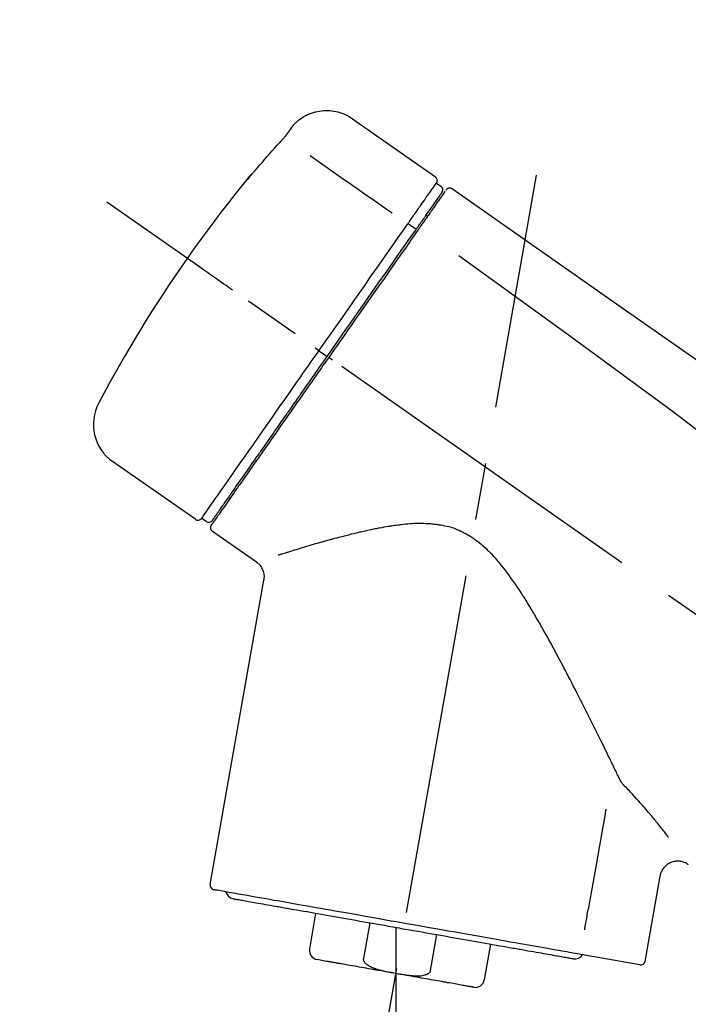
# Model space of a CAD drawing. Extents: x 163 to 26285, y -10810 to -2410.
# Drawn here: x 8446 to 8519, y -7841 to -7733 of the extents above; entities that cross this region are included whole.
import ezdxf

# ---------------------------------------------------------------- set-up
doc = ezdxf.new("R2010")
doc.units = 0
doc.header["$LTSCALE"] = 50
doc.header["$MEASUREMENT"] = 0
doc.linetypes.add('CENTER2', pattern=[1.125, 0.75, -0.125, 0.125, -0.125])
doc.layers.get('0').update_dxf_attribs({"linetype": 'CONTINUOUS'})
doc.layers.add('150-機器', color=8, linetype='CONTINUOUS')
doc.layers.add('166-寸法B', color=11, linetype='CONTINUOUS')
doc.styles.add('KH001', font='txt')
doc.dimstyles.new('KH1xx030', dxfattribs={"dimscale": 30, "dimtxt": 2, "dimasz": 0.6, "dimexe": 0.3, "dimexo": 1.2, "dimgap": 0.5, "dimtad": 3, "dimdec": 1, "dimdsep": 46, "dimlunit": 6, "dimtxsty": 'KH001', "dimblk": 'DOT', "dimcen": 1, "dimdle": 1, "dimclrd": 256, "dimclre": 256, "dimclrt": 256, "dimadec": 0, "dimazin": 0, "dimtfac": 1, "dimtdec": 1, "dimtix": 1, "dimtmove": 2, "dimatfit": 3, "dimldrblk": 'CLOSEDBLANK', "dimfxl": 1, "dimtolj": 1, "dimtzin": 0, "dimlwd": -1, "dimlwe": -1, "dimarcsym": 0})

# ---------------------------------------------------------------- blocks, each defined once
blk = doc.blocks.new('_Dot')
at = {"color": 0, "linetype": 'ByBlock', "lineweight": -2}
blk.add_line((-0.5, 0), (-1, 0), dxfattribs=at)
at = {"color": 0, "linetype": 'ByBlock', "const_width": 0.5}
blk.add_lwpolyline([(-0.25, 0, 1), (0.25, 0, 1)], format="xyb", close=True, dxfattribs=at)
blk = doc.blocks.new('*D219')
at = {"layer": '166-寸法B', "transparency": 16777216}
for p, q in [((8162.04, -7956.51), (8162.04, -7668.05)), ((8962.04, -7734.49), (8962.04, -7668.05)), ((8180.04, -7677.05), (8944.04, -7677.05))]:
    blk.add_line(p, q, dxfattribs=at)
at = {"layer": '166-寸法B', "transparency": 16777216, "xscale": 18, "yscale": 18, "zscale": 18, "rotation": 180}
blk.add_blockref('_Dot', (8162.04, -7677.05), dxfattribs=at)
at = {"layer": '166-寸法B', "transparency": 16777216, "xscale": 18, "yscale": 18, "zscale": 18}
blk.add_blockref('_Dot', (8962.04, -7677.05), dxfattribs=at)
at = {"layer": '166-寸法B', "transparency": 16777216, "insert": (8562.04, -7632.05), "char_height": 60, "attachment_point": 5, "style": 'KH001'}
blk.add_mtext('\\A1;800', dxfattribs=at)
blk = doc.blocks.new('_ClosedBlank')
at = {"color": 0, "linetype": 'ByBlock', "lineweight": -2}
for p, q in [((-1, 0.1667), (0, 0)), ((-1, 0.1667), (-1, -0.1667)), ((0, 0), (-1, -0.1667))]:
    blk.add_line(p, q, dxfattribs=at)

msp = doc.modelspace()

# ---------------------------------------------------------------- linework, layer by layer
at = {"layer": '150-機器', "color": 13, "linetype": 'Continuous'}
for p, q in [((8482.43, -7743.63), (8491.56, -7750.02)), ((8491.65, -7750.69), (8492.14, -7751.03)), ((8490.51, -7754.22), (8490.68, -7754.33)), ((8488.55, -7755.11), (8489.43, -7755.76)), ((8478.77, -7769.07), (8479.26, -7769.41)), ((8479.26, -7769.41), (8479.67, -7769.7)), ((8465.25, -7787.6), (8456.12, -7781.21)), ((8469, -7785.3), (8468.83, -7785.18)), ((8466.39, -7787.8), (8465.9, -7787.45)), ((8471.91, -7792.27), (8467.09, -7788.89)), ((8466.85, -7827.61), (8472.73, -7794.23)), ((8516.17, -7826.7), (8514.52, -7836.07)), ((8477.75, -7834.7), (8478.44, -7830.77)), ((8484.34, -7831.81), (8483.64, -7835.74)), ((8487.21, -7832.31), (8487.21, -7837.35)), ((8491.01, -7837.04), (8491.7, -7833.11)), ((8497.6, -7834.15), (8496.9, -7838.07)), ((8479.61, -7836.04), (8478.56, -7835.85)), ((8513.95, -7836.42), (8506.25, -7835.06))]:
    msp.add_line(p, q, dxfattribs=at)
at = {"layer": '150-機器', "color": 13, "linetype": 'CENTER2'}
for p, q in [((8478.62, -7886.07), (8502.64, -7749.83)), ((8742.38, -7953.65), (8455.51, -7752.78)), ((8487.21, -7837.35), (8487.21, -7897.55))]:
    msp.add_line(p, q, dxfattribs=at)
at = {"layer": '150-機器', "color": 13, "linetype": 'Continuous'}
for points in [[(8475.91, -7744.4), (8475.96, -7744.34), (8476.01, -7744.28), (8476.07, -7744.23), (8476.12, -7744.17), (8476.22, -7744.06), (8476.33, -7743.96), (8476.44, -7743.86), (8476.56, -7743.77), (8476.74, -7743.63), (8476.93, -7743.5), (8477.12, -7743.39), (8477.32, -7743.28), (8477.53, -7743.18), (8477.74, -7743.09), (8477.95, -7743.01), (8478.16, -7742.94), (8478.38, -7742.88), (8478.6, -7742.83), (8478.82, -7742.79), (8479.05, -7742.76), (8479.28, -7742.74), (8479.5, -7742.73), (8479.73, -7742.73), (8479.95, -7742.74), (8480.18, -7742.76), (8480.4, -7742.79), (8480.63, -7742.83), (8480.85, -7742.88), (8481.07, -7742.94), (8481.28, -7743.01), (8481.5, -7743.09), (8481.7, -7743.19), (8481.84, -7743.25), (8481.97, -7743.33), (8482.1, -7743.4), (8482.22, -7743.48), (8482.29, -7743.53), (8482.35, -7743.57), (8482.41, -7743.61), (8482.47, -7743.66)], [(8474.48, -7746.23), (8474.49, -7746.23), (8474.49, -7746.22), (8474.5, -7746.22), (8474.5, -7746.21), (8474.51, -7746.2), (8474.52, -7746.19), (8474.53, -7746.18), (8474.54, -7746.16), (8474.56, -7746.15), (8474.58, -7746.13), (8474.59, -7746.11), (8474.61, -7746.09), (8474.63, -7746.07), (8474.64, -7746.05), (8474.66, -7746.03), (8474.68, -7746.02), (8474.7, -7745.99), (8474.72, -7745.96), (8474.74, -7745.94), (8474.77, -7745.91), (8474.8, -7745.88), (8474.82, -7745.85), (8474.85, -7745.82), (8474.88, -7745.78), (8474.91, -7745.75), (8474.94, -7745.71), (8474.98, -7745.67), (8475.01, -7745.63), (8475.04, -7745.6), (8475.07, -7745.57), (8475.09, -7745.53), (8475.12, -7745.5), (8475.14, -7745.47), (8475.16, -7745.45), (8475.18, -7745.42), (8475.2, -7745.4), (8475.22, -7745.38), (8475.23, -7745.36), (8475.25, -7745.35), (8475.26, -7745.33), (8475.27, -7745.32), (8475.28, -7745.31), (8475.29, -7745.3), (8475.29, -7745.29), (8475.3, -7745.28), (8475.31, -7745.27), (8475.32, -7745.26), (8475.32, -7745.25), (8475.33, -7745.24), (8475.33, -7745.24), (8475.33, -7745.23), (8475.34, -7745.23), (8475.34, -7745.22), (8475.34, -7745.22), (8475.34, -7745.22), (8475.34, -7745.22)], [(8475.34, -7745.22), (8475.35, -7745.21), (8475.35, -7745.21), (8475.35, -7745.21), (8475.36, -7745.2), (8475.36, -7745.19), (8475.37, -7745.18), (8475.38, -7745.17), (8475.38, -7745.16), (8475.39, -7745.15), (8475.41, -7745.13), (8475.42, -7745.11), (8475.43, -7745.1), (8475.44, -7745.08), (8475.46, -7745.06), (8475.47, -7745.04), (8475.48, -7745.02), (8475.5, -7744.99), (8475.52, -7744.97), (8475.54, -7744.94), (8475.56, -7744.91), (8475.58, -7744.89), (8475.6, -7744.86), (8475.61, -7744.83), (8475.63, -7744.81), (8475.65, -7744.78), (8475.67, -7744.76), (8475.68, -7744.73), (8475.7, -7744.71), (8475.71, -7744.69), (8475.72, -7744.68), (8475.74, -7744.66), (8475.75, -7744.64), (8475.76, -7744.63), (8475.77, -7744.61), (8475.78, -7744.6), (8475.79, -7744.58), (8475.8, -7744.57), (8475.81, -7744.56), (8475.82, -7744.55), (8475.82, -7744.53), (8475.83, -7744.52), (8475.84, -7744.51), (8475.85, -7744.5), (8475.85, -7744.49), (8475.86, -7744.48), (8475.87, -7744.47), (8475.87, -7744.46), (8475.88, -7744.45), (8475.88, -7744.45), (8475.89, -7744.44), (8475.89, -7744.44), (8475.89, -7744.43), (8475.9, -7744.43), (8475.9, -7744.43), (8475.9, -7744.42), (8475.9, -7744.42)], [(8475.9, -7744.42), (8475.9, -7744.42), (8475.9, -7744.42), (8475.9, -7744.42), (8475.9, -7744.42), (8475.91, -7744.42), (8475.91, -7744.41), (8475.91, -7744.41), (8475.91, -7744.41), (8475.91, -7744.4), (8475.92, -7744.4), (8475.92, -7744.4), (8475.92, -7744.4), (8475.92, -7744.39), (8475.92, -7744.39), (8475.93, -7744.39), (8475.93, -7744.39), (8475.93, -7744.38), (8475.93, -7744.38), (8475.93, -7744.38), (8475.93, -7744.38), (8475.93, -7744.38), (8475.94, -7744.37), (8475.94, -7744.37), (8475.94, -7744.37), (8475.94, -7744.37), (8475.94, -7744.37), (8475.94, -7744.37), (8475.94, -7744.37), (8475.94, -7744.37), (8475.94, -7744.36), (8475.94, -7744.36), (8475.94, -7744.36)], [(8471.23, -7749.95), (8471.49, -7749.63), (8471.76, -7749.32), (8472.02, -7749), (8472.29, -7748.69), (8472.56, -7748.38), (8472.83, -7748.07), (8473.1, -7747.76), (8473.37, -7747.45), (8473.65, -7747.15), (8473.92, -7746.84), (8474.2, -7746.54), (8474.48, -7746.23)], [(8477.81, -7747.68), (8478.94, -7748.47), (8480.07, -7749.26), (8481.21, -7750.06), (8482.34, -7750.85), (8483.06, -7751.36), (8483.78, -7751.86), (8484.5, -7752.36), (8485.22, -7752.87), (8485.61, -7753.14), (8486, -7753.42), (8486.39, -7753.69), (8486.79, -7753.96)], [(8470.84, -7750.37), (8470.84, -7750.38), (8470.84, -7750.38), (8470.83, -7750.38), (8470.83, -7750.38), (8470.83, -7750.38), (8470.83, -7750.39), (8470.83, -7750.39), (8470.82, -7750.39), (8470.82, -7750.4), (8470.82, -7750.4), (8470.81, -7750.41), (8470.81, -7750.41), (8470.81, -7750.41), (8470.81, -7750.42), (8470.81, -7750.42), (8470.81, -7750.42), (8470.82, -7750.42), (8470.82, -7750.42), (8470.83, -7750.41), (8470.83, -7750.4), (8470.85, -7750.38), (8470.86, -7750.37), (8470.87, -7750.36), (8470.88, -7750.35), (8470.89, -7750.34), (8470.91, -7750.32), (8470.93, -7750.3), (8470.94, -7750.28), (8470.96, -7750.26), (8470.98, -7750.24), (8471, -7750.21), (8471.02, -7750.19), (8471.04, -7750.17), (8471.06, -7750.14), (8471.08, -7750.12), (8471.1, -7750.1), (8471.12, -7750.08), (8471.14, -7750.06), (8471.16, -7750.04), (8471.17, -7750.01), (8471.18, -7750), (8471.19, -7749.99), (8471.2, -7749.98), (8471.21, -7749.97), (8471.21, -7749.97), (8471.22, -7749.96), (8471.22, -7749.96), (8471.23, -7749.95)], [(8471.15, -7749.93), (8471.15, -7749.93), (8471.15, -7749.93), (8471.15, -7749.93), (8471.15, -7749.93), (8471.15, -7749.93), (8471.14, -7749.94), (8471.14, -7749.94), (8471.14, -7749.95), (8471.12, -7749.96), (8471.11, -7749.98), (8471.1, -7750), (8471.09, -7750.01), (8471.08, -7750.03), (8471.06, -7750.05), (8471.05, -7750.07), (8471.03, -7750.09), (8471.02, -7750.11), (8471.01, -7750.13), (8471, -7750.15), (8470.98, -7750.17), (8470.97, -7750.19), (8470.95, -7750.21), (8470.94, -7750.23), (8470.92, -7750.25), (8470.91, -7750.27), (8470.9, -7750.29), (8470.89, -7750.3), (8470.88, -7750.32), (8470.87, -7750.33), (8470.86, -7750.34), (8470.86, -7750.35), (8470.85, -7750.36), (8470.85, -7750.36), (8470.84, -7750.37), (8470.84, -7750.37), (8470.84, -7750.37)], [(8470.92, -7750.3), (8470.91, -7750.3), (8470.9, -7750.31), (8470.9, -7750.31), (8470.89, -7750.32), (8470.88, -7750.33), (8470.87, -7750.33), (8470.87, -7750.34), (8470.86, -7750.35), (8470.86, -7750.35), (8470.85, -7750.36), (8470.84, -7750.37), (8470.84, -7750.37)], [(8470.92, -7750.31), (8470.92, -7750.31), (8470.92, -7750.31), (8470.92, -7750.3), (8470.92, -7750.3), (8470.93, -7750.29), (8470.94, -7750.29), (8470.94, -7750.28), (8470.95, -7750.27), (8470.96, -7750.26), (8470.98, -7750.24), (8470.99, -7750.23), (8471, -7750.21), (8471.01, -7750.2), (8471.02, -7750.19), (8471.03, -7750.18), (8471.04, -7750.17), (8471.05, -7750.16), (8471.05, -7750.16), (8471.06, -7750.15), (8471.06, -7750.14)], [(8489.95, -7753.1), (8490.09, -7752.91), (8490.23, -7752.71), (8490.37, -7752.51), (8490.5, -7752.32), (8490.72, -7752.01), (8490.93, -7751.71), (8491.14, -7751.41), (8491.36, -7751.1), (8491.43, -7751), (8491.5, -7750.9), (8491.57, -7750.79), (8491.64, -7750.69), (8491.64, -7750.69), (8491.65, -7750.69), (8491.65, -7750.69), (8491.65, -7750.69)], [(8490.54, -7754.19), (8490.68, -7753.98), (8490.82, -7753.78), (8490.96, -7753.57), (8491.11, -7753.37), (8491.21, -7753.22), (8491.32, -7753.06), (8491.43, -7752.91), (8491.54, -7752.76), (8491.63, -7752.63), (8491.72, -7752.5), (8491.81, -7752.37), (8491.9, -7752.24), (8491.91, -7752.22), (8491.93, -7752.19), (8491.95, -7752.17), (8491.96, -7752.15), (8491.99, -7752.11), (8492.02, -7752.07), (8492.04, -7752.03), (8492.07, -7752), (8492.08, -7751.98), (8492.09, -7751.96), (8492.1, -7751.95), (8492.11, -7751.93), (8492.14, -7751.89), (8492.17, -7751.85), (8492.2, -7751.82), (8492.22, -7751.78), (8492.23, -7751.77), (8492.24, -7751.75), (8492.25, -7751.74), (8492.26, -7751.73), (8492.26, -7751.73), (8492.26, -7751.73), (8492.26, -7751.73), (8492.26, -7751.72)], [(8492.61, -7751.57), (8492.61, -7751.57), (8492.61, -7751.57), (8492.61, -7751.58), (8492.61, -7751.58), (8492.58, -7751.62), (8492.55, -7751.66), (8492.52, -7751.7), (8492.49, -7751.74), (8492.38, -7751.89), (8492.28, -7752.05), (8492.17, -7752.2), (8492.06, -7752.35), (8491.91, -7752.58), (8491.75, -7752.8), (8491.59, -7753.03), (8491.43, -7753.25), (8491.33, -7753.4), (8491.22, -7753.55), (8491.12, -7753.7), (8491.02, -7753.85)], [(8492.7, -7751.47), (8492.73, -7751.42), (8492.76, -7751.37), (8492.79, -7751.33), (8492.83, -7751.31), (8492.83, -7751.3), (8492.84, -7751.3), (8492.84, -7751.3), (8492.85, -7751.3)], [(8492.85, -7751.3), (8492.86, -7751.29), (8492.87, -7751.29), (8492.88, -7751.28), (8492.89, -7751.27), (8492.91, -7751.26), (8492.93, -7751.25), (8492.96, -7751.24), (8492.98, -7751.23), (8493.01, -7751.22), (8493.05, -7751.22), (8493.09, -7751.21), (8493.13, -7751.21), (8493.16, -7751.22), (8493.2, -7751.22), (8493.24, -7751.23), (8493.27, -7751.24), (8493.3, -7751.25), (8493.32, -7751.26), (8493.34, -7751.27), (8493.36, -7751.28), (8493.37, -7751.29), (8493.38, -7751.3), (8493.39, -7751.3), (8493.4, -7751.31)], [(8493.4, -7751.31), (8502.59, -7757.75), (8511.78, -7764.18), (8520.97, -7770.62), (8530.17, -7777.05), (8539.36, -7783.49), (8548.55, -7789.92), (8557.74, -7796.36), (8566.93, -7802.8)], [(8488.55, -7755.11), (8488.59, -7755.06), (8488.62, -7755), (8488.66, -7754.95), (8488.7, -7754.89), (8488.78, -7754.79), (8488.85, -7754.68), (8488.93, -7754.57), (8489, -7754.47), (8489.1, -7754.33), (8489.19, -7754.19), (8489.29, -7754.05), (8489.39, -7753.91), (8489.47, -7753.8), (8489.54, -7753.69), (8489.62, -7753.58), (8489.7, -7753.47), (8489.74, -7753.41), (8489.77, -7753.36), (8489.81, -7753.31), (8489.85, -7753.26), (8489.86, -7753.24), (8489.88, -7753.21), (8489.89, -7753.19), (8489.91, -7753.17)], [(8491.02, -7753.85), (8490.99, -7753.88), (8490.97, -7753.92), (8490.94, -7753.95), (8490.92, -7753.98), (8490.84, -7754.09), (8490.77, -7754.2), (8490.69, -7754.31), (8490.62, -7754.42), (8490.52, -7754.56), (8490.42, -7754.7), (8490.32, -7754.85), (8490.22, -7754.99), (8490.16, -7755.08), (8490.1, -7755.16), (8490.04, -7755.25), (8489.98, -7755.33), (8489.92, -7755.42), (8489.86, -7755.51), (8489.8, -7755.59), (8489.74, -7755.68), (8489.67, -7755.77), (8489.6, -7755.87), (8489.54, -7755.96), (8489.47, -7756.05)], [(8489.91, -7753.17), (8489.91, -7753.17), (8489.91, -7753.16), (8489.92, -7753.16), (8489.92, -7753.15), (8489.93, -7753.14), (8489.93, -7753.14), (8489.93, -7753.13), (8489.94, -7753.13), (8489.94, -7753.12), (8489.95, -7753.11), (8489.95, -7753.11), (8489.95, -7753.1)], [(8489.35, -7755.88), (8489.38, -7755.83), (8489.42, -7755.79), (8489.45, -7755.74), (8489.48, -7755.69), (8489.52, -7755.64), (8489.55, -7755.6), (8489.58, -7755.55), (8489.61, -7755.5), (8489.67, -7755.42), (8489.73, -7755.33), (8489.8, -7755.24), (8489.86, -7755.16), (8489.88, -7755.12), (8489.91, -7755.07), (8489.94, -7755.03), (8489.97, -7754.99), (8490.02, -7754.92), (8490.07, -7754.85), (8490.12, -7754.78), (8490.17, -7754.7), (8490.2, -7754.67), (8490.22, -7754.64), (8490.24, -7754.61), (8490.26, -7754.57), (8490.3, -7754.52), (8490.34, -7754.46), (8490.38, -7754.41), (8490.42, -7754.35), (8490.44, -7754.33), (8490.45, -7754.3), (8490.47, -7754.28), (8490.48, -7754.26), (8490.5, -7754.24), (8490.51, -7754.22), (8490.52, -7754.2), (8490.54, -7754.19)], [(8478.77, -7769.07), (8479.19, -7768.48), (8479.61, -7767.88), (8480.02, -7767.29), (8480.44, -7766.7), (8481.26, -7765.53), (8482.08, -7764.36), (8482.9, -7763.19), (8483.71, -7762.02), (8484.51, -7760.88), (8485.3, -7759.75), (8486.1, -7758.61), (8486.89, -7757.48), (8487.27, -7756.93), (8487.65, -7756.39), (8488.03, -7755.85), (8488.41, -7755.31)], [(8479.67, -7769.7), (8480.08, -7769.11), (8480.5, -7768.52), (8480.91, -7767.93), (8481.32, -7767.35), (8481.73, -7766.76), (8482.14, -7766.18), (8482.55, -7765.59), (8482.96, -7765.01), (8483.77, -7763.85), (8484.58, -7762.69), (8485.39, -7761.53), (8486.2, -7760.37), (8486.6, -7759.8), (8487, -7759.23), (8487.4, -7758.66), (8487.8, -7758.09), (8488.19, -7757.54), (8488.57, -7756.99), (8488.96, -7756.44), (8489.35, -7755.88)], [(8489.47, -7756.05), (8489.18, -7756.47), (8488.89, -7756.88), (8488.61, -7757.29), (8488.32, -7757.7), (8487.72, -7758.55), (8487.13, -7759.4), (8486.53, -7760.25), (8485.94, -7761.1), (8485.33, -7761.96), (8484.73, -7762.83), (8484.12, -7763.69), (8483.52, -7764.56), (8483.21, -7765), (8482.9, -7765.43), (8482.6, -7765.87), (8482.29, -7766.31), (8481.98, -7766.75), (8481.68, -7767.19), (8481.37, -7767.62), (8481.06, -7768.06), (8480.76, -7768.5), (8480.45, -7768.94), (8480.14, -7769.38), (8479.84, -7769.81)], [(8488.41, -7755.31), (8488.42, -7755.29), (8488.43, -7755.28), (8488.44, -7755.26), (8488.46, -7755.24), (8488.47, -7755.23), (8488.48, -7755.21), (8488.49, -7755.19), (8488.5, -7755.18), (8488.51, -7755.16), (8488.52, -7755.15), (8488.54, -7755.13), (8488.55, -7755.11)], [(8494.12, -7758.65), (8505.85, -7767.11), (8517.5, -7775.67), (8528.98, -7784.44), (8540.2, -7793.52), (8543.7, -7796.48), (8547.17, -7799.47), (8550.63, -7802.49), (8554.07, -7805.51)], [(8469.31, -7762.45), (8469.19, -7762.36), (8469.07, -7762.28), (8468.95, -7762.19), (8468.82, -7762.1), (8468.58, -7761.93), (8468.33, -7761.76), (8468.08, -7761.59), (8467.84, -7761.41), (8467.52, -7761.19), (8467.19, -7760.96), (8466.87, -7760.74), (8466.55, -7760.51), (8466.32, -7760.35), (8466.09, -7760.19), (8465.86, -7760.03), (8465.62, -7759.86), (8465.55, -7759.81), (8465.47, -7759.76), (8465.4, -7759.7), (8465.32, -7759.65), (8465.31, -7759.64), (8465.29, -7759.63), (8465.28, -7759.62), (8465.26, -7759.61)], [(8465.9, -7787.46), (8465.9, -7787.45), (8465.9, -7787.45), (8465.9, -7787.45), (8465.9, -7787.45), (8465.94, -7787.39), (8465.99, -7787.33), (8466.03, -7787.28), (8466.07, -7787.22), (8466.25, -7786.95), (8466.44, -7786.69), (8466.62, -7786.43), (8466.81, -7786.16), (8467.1, -7785.74), (8467.4, -7785.31), (8467.7, -7784.88), (8468, -7784.45), (8468.41, -7783.88), (8468.81, -7783.3), (8469.21, -7782.73), (8469.61, -7782.15), (8470.1, -7781.45), (8470.6, -7780.75), (8471.09, -7780.05), (8471.58, -7779.35), (8472.14, -7778.55), (8472.7, -7777.75), (8473.26, -7776.95), (8473.82, -7776.15), (8474.42, -7775.28), (8475.03, -7774.42), (8475.64, -7773.55), (8476.25, -7772.68), (8476.67, -7772.08), (8477.09, -7771.48), (8477.51, -7770.88), (8477.93, -7770.27), (8478.14, -7769.97), (8478.35, -7769.67), (8478.56, -7769.37), (8478.77, -7769.07)], [(8478.77, -7769.07), (8478.77, -7769.07), (8478.77, -7769.07), (8478.76, -7769.06), (8478.76, -7769.06), (8478.75, -7769.06), (8478.75, -7769.05), (8478.74, -7769.05), (8478.74, -7769.05), (8478.73, -7769.04), (8478.72, -7769.03), (8478.71, -7769.03), (8478.7, -7769.02), (8478.69, -7769.01), (8478.67, -7769), (8478.66, -7768.99), (8478.64, -7768.98), (8478.61, -7768.96), (8478.58, -7768.94), (8478.56, -7768.92), (8478.53, -7768.9), (8478.5, -7768.88), (8478.47, -7768.86), (8478.45, -7768.84), (8478.42, -7768.82), (8478.41, -7768.81), (8478.39, -7768.81), (8478.38, -7768.8), (8478.37, -7768.79), (8478.37, -7768.79), (8478.37, -7768.79), (8478.37, -7768.79), (8478.36, -7768.78)], [(8479.84, -7769.81), (8479.68, -7770.04), (8479.52, -7770.26), (8479.36, -7770.49), (8479.21, -7770.71), (8479.05, -7770.94), (8478.89, -7771.16), (8478.73, -7771.39), (8478.57, -7771.62), (8478.42, -7771.84), (8478.26, -7772.07), (8478.1, -7772.29), (8477.94, -7772.52), (8477.63, -7772.96), (8477.32, -7773.41), (8477.01, -7773.85), (8476.7, -7774.3), (8476.55, -7774.51), (8476.39, -7774.73), (8476.24, -7774.95), (8476.09, -7775.17), (8475.94, -7775.38), (8475.78, -7775.6), (8475.63, -7775.82), (8475.48, -7776.04), (8475.19, -7776.46), (8474.89, -7776.87), (8474.6, -7777.29), (8474.31, -7777.71), (8474.17, -7777.91), (8474.03, -7778.11), (8473.89, -7778.31), (8473.75, -7778.51), (8473.61, -7778.71), (8473.47, -7778.91), (8473.33, -7779.11), (8473.19, -7779.31), (8473.06, -7779.5), (8472.92, -7779.69), (8472.79, -7779.87), (8472.66, -7780.06), (8472.53, -7780.25), (8472.4, -7780.44), (8472.26, -7780.63), (8472.13, -7780.82), (8471.89, -7781.16), (8471.64, -7781.51), (8471.4, -7781.86), (8471.15, -7782.21), (8470.93, -7782.53), (8470.71, -7782.85), (8470.49, -7783.17), (8470.26, -7783.49), (8470.16, -7783.63), (8470.06, -7783.77), (8469.96, -7783.91), (8469.86, -7784.06), (8469.76, -7784.2), (8469.66, -7784.34), (8469.56, -7784.48), (8469.46, -7784.63), (8469.29, -7784.88), (8469.12, -7785.13), (8468.94, -7785.37), (8468.77, -7785.62), (8468.62, -7785.84), (8468.47, -7786.05), (8468.32, -7786.26), (8468.17, -7786.47), (8468.05, -7786.64), (8467.93, -7786.81), (8467.81, -7786.99), (8467.69, -7787.16), (8467.6, -7787.29), (8467.51, -7787.42), (8467.42, -7787.55), (8467.33, -7787.68), (8467.27, -7787.76), (8467.21, -7787.85), (8467.15, -7787.94), (8467.08, -7788.03), (8467.07, -7788.04), (8467.06, -7788.06), (8467.04, -7788.08), (8467.02, -7788.11), (8467, -7788.15), (8466.97, -7788.18), (8466.96, -7788.2), (8466.96, -7788.2), (8466.96, -7788.2), (8466.96, -7788.2), (8466.96, -7788.2), (8466.97, -7788.2)], [(8467.09, -7787.67), (8467.09, -7787.67), (8467.09, -7787.68), (8467.08, -7787.68), (8467.08, -7787.68), (8467.08, -7787.68), (8467.09, -7787.68), (8467.09, -7787.67), (8467.09, -7787.67), (8467.09, -7787.67), (8467.09, -7787.67), (8467.09, -7787.67), (8467.09, -7787.67), (8467.11, -7787.64), (8467.13, -7787.61), (8467.15, -7787.59), (8467.17, -7787.56), (8467.22, -7787.49), (8467.27, -7787.42), (8467.32, -7787.34), (8467.37, -7787.27), (8467.38, -7787.25), (8467.39, -7787.24), (8467.4, -7787.22), (8467.42, -7787.21), (8467.44, -7787.17), (8467.47, -7787.13), (8467.49, -7787.1), (8467.52, -7787.06), (8467.53, -7787.04), (8467.54, -7787.02), (8467.56, -7787), (8467.57, -7786.98), (8467.62, -7786.92), (8467.66, -7786.85), (8467.71, -7786.79), (8467.75, -7786.73), (8467.79, -7786.68), (8467.82, -7786.63), (8467.86, -7786.58), (8467.89, -7786.53), (8467.97, -7786.42), (8468.05, -7786.3), (8468.13, -7786.19), (8468.2, -7786.08), (8468.25, -7786.02), (8468.29, -7785.95), (8468.34, -7785.89), (8468.38, -7785.83), (8468.45, -7785.73), (8468.52, -7785.62), (8468.6, -7785.52), (8468.67, -7785.41), (8468.7, -7785.38), (8468.72, -7785.34), (8468.75, -7785.3), (8468.77, -7785.27), (8468.83, -7785.19), (8468.88, -7785.12), (8468.93, -7785.04), (8468.99, -7784.96), (8469.01, -7784.92), (8469.04, -7784.88), (8469.07, -7784.84), (8469.1, -7784.8), (8469.24, -7784.6), (8469.38, -7784.39), (8469.53, -7784.19), (8469.67, -7783.98), (8469.8, -7783.8), (8469.93, -7783.61), (8470.06, -7783.43), (8470.19, -7783.24), (8470.41, -7782.93), (8470.63, -7782.62), (8470.85, -7782.31), (8471.06, -7782), (8471.14, -7781.89), (8471.22, -7781.78), (8471.29, -7781.67), (8471.37, -7781.56), (8471.53, -7781.33), (8471.69, -7781.1), (8471.85, -7780.87), (8472.01, -7780.64), (8472.09, -7780.52), (8472.18, -7780.41), (8472.26, -7780.29), (8472.34, -7780.17), (8472.6, -7779.8), (8472.86, -7779.44), (8473.11, -7779.07), (8473.37, -7778.7), (8473.55, -7778.44), (8473.73, -7778.19), (8473.91, -7777.93), (8474.09, -7777.67), (8474.38, -7777.26), (8474.66, -7776.85), (8474.95, -7776.45), (8475.24, -7776.04), (8475.33, -7775.9), (8475.43, -7775.76), (8475.53, -7775.62), (8475.63, -7775.48), (8475.83, -7775.19), (8476.02, -7774.91), (8476.22, -7774.63), (8476.42, -7774.35), (8476.52, -7774.21), (8476.62, -7774.06), (8476.72, -7773.92), (8476.82, -7773.78), (8477.12, -7773.35), (8477.42, -7772.92), (8477.72, -7772.49), (8478.02, -7772.06), (8478.23, -7771.76), (8478.43, -7771.47), (8478.64, -7771.18), (8478.84, -7770.89), (8479.05, -7770.59), (8479.26, -7770.29), (8479.46, -7770), (8479.67, -7769.7)], [(8480.24, -7770.1), (8480.23, -7770.09), (8480.22, -7770.08), (8480.2, -7770.07), (8480.19, -7770.06), (8480.18, -7770.05), (8480.16, -7770.04), (8480.15, -7770.04), (8480.14, -7770.03), (8480.11, -7770.01), (8480.09, -7769.99), (8480.06, -7769.97), (8480.04, -7769.96), (8480.03, -7769.95), (8480.02, -7769.94), (8480, -7769.93), (8479.99, -7769.93), (8479.97, -7769.91), (8479.96, -7769.9), (8479.94, -7769.89), (8479.92, -7769.87), (8479.91, -7769.87), (8479.9, -7769.86), (8479.9, -7769.86), (8479.89, -7769.85), (8479.88, -7769.84), (8479.87, -7769.84), (8479.86, -7769.83), (8479.85, -7769.82), (8479.84, -7769.82), (8479.84, -7769.82), (8479.84, -7769.82), (8479.84, -7769.81)], [(8511.83, -7816.22), (8511.77, -7816.09), (8511.7, -7815.96), (8511.64, -7815.83), (8511.58, -7815.71), (8511.51, -7815.58), (8511.45, -7815.44), (8511.39, -7815.31), (8511.32, -7815.18), (8511.19, -7814.91), (8511.06, -7814.64), (8510.93, -7814.38), (8510.8, -7814.11), (8510.73, -7813.97), (8510.67, -7813.83), (8510.6, -7813.7), (8510.53, -7813.56), (8510.33, -7813.14), (8510.12, -7812.73), (8509.92, -7812.31), (8509.71, -7811.89), (8509.57, -7811.61), (8509.43, -7811.32), (8509.29, -7811.03), (8509.15, -7810.74), (8508.93, -7810.3), (8508.71, -7809.86), (8508.48, -7809.42), (8508.26, -7808.98), (8508.19, -7808.83), (8508.11, -7808.68), (8508.04, -7808.53), (8507.96, -7808.39), (8507.85, -7808.16), (8507.74, -7807.93), (8507.62, -7807.71), (8507.51, -7807.48), (8507.47, -7807.41), (8507.43, -7807.33), (8507.39, -7807.26), (8507.36, -7807.18), (8507.28, -7807.03), (8507.2, -7806.88), (8507.12, -7806.73), (8507.05, -7806.58), (8507.01, -7806.5), (8506.97, -7806.43), (8506.93, -7806.35), (8506.89, -7806.27), (8506.7, -7805.89), (8506.5, -7805.51), (8506.31, -7805.13), (8506.11, -7804.76), (8505.95, -7804.45), (8505.79, -7804.14), (8505.63, -7803.84), (8505.47, -7803.53), (8505.15, -7802.92), (8504.82, -7802.3), (8504.49, -7801.69), (8504.15, -7801.08), (8503.99, -7800.77), (8503.82, -7800.46), (8503.65, -7800.15), (8503.48, -7799.85), (8503.21, -7799.38), (8502.95, -7798.92), (8502.68, -7798.47), (8502.41, -7798.01), (8502.32, -7797.85), (8502.23, -7797.7), (8502.14, -7797.55), (8502.05, -7797.4), (8501.86, -7797.09), (8501.67, -7796.79), (8501.49, -7796.48), (8501.3, -7796.18), (8501.2, -7796.03), (8501.1, -7795.87), (8501.01, -7795.72), (8500.91, -7795.57), (8500.71, -7795.27), (8500.51, -7794.97), (8500.31, -7794.67), (8500.1, -7794.37), (8500, -7794.22), (8499.9, -7794.08), (8499.79, -7793.93), (8499.68, -7793.78), (8499.47, -7793.49), (8499.25, -7793.2), (8499.03, -7792.92), (8498.8, -7792.63), (8498.69, -7792.49), (8498.58, -7792.35), (8498.46, -7792.21), (8498.34, -7792.07), (8498.16, -7791.87), (8497.98, -7791.67), (8497.79, -7791.47), (8497.6, -7791.28), (8497.53, -7791.21), (8497.47, -7791.14), (8497.4, -7791.08), (8497.34, -7791.02), (8497.21, -7790.89), (8497.07, -7790.76), (8496.94, -7790.64), (8496.8, -7790.52), (8496.73, -7790.46), (8496.66, -7790.4), (8496.59, -7790.34), (8496.53, -7790.28), (8496.38, -7790.17), (8496.24, -7790.06), (8496.1, -7789.95), (8495.95, -7789.84), (8495.88, -7789.78), (8495.8, -7789.73), (8495.73, -7789.68), (8495.65, -7789.63), (8495.54, -7789.55), (8495.42, -7789.48), (8495.31, -7789.41), (8495.19, -7789.34), (8495.15, -7789.32), (8495.11, -7789.29), (8495.07, -7789.27), (8495.03, -7789.25), (8494.95, -7789.2), (8494.87, -7789.16), (8494.79, -7789.12), (8494.71, -7789.07), (8494.66, -7789.05), (8494.62, -7789.03), (8494.58, -7789.01), (8494.54, -7788.99), (8494.34, -7788.89), (8494.13, -7788.79), (8493.92, -7788.7), (8493.71, -7788.61), (8493.55, -7788.55), (8493.38, -7788.49), (8493.2, -7788.44), (8493.03, -7788.39), (8492.81, -7788.34), (8492.59, -7788.3), (8492.37, -7788.26), (8492.15, -7788.22), (8492.1, -7788.21), (8492.06, -7788.2), (8492.01, -7788.2), (8491.97, -7788.19), (8491.88, -7788.17), (8491.79, -7788.16), (8491.7, -7788.15), (8491.61, -7788.14), (8491.57, -7788.13), (8491.52, -7788.13), (8491.48, -7788.12), (8491.43, -7788.12), (8491.3, -7788.1), (8491.16, -7788.09), (8491.03, -7788.07), (8490.9, -7788.06), (8490.81, -7788.06), (8490.72, -7788.05), (8490.63, -7788.05), (8490.54, -7788.05), (8490.28, -7788.04), (8490.01, -7788.03), (8489.75, -7788.03), (8489.48, -7788.03), (8489.31, -7788.03), (8489.13, -7788.04), (8488.96, -7788.05), (8488.79, -7788.07), (8488.53, -7788.09), (8488.27, -7788.11), (8488.01, -7788.14), (8487.75, -7788.17), (8487.67, -7788.18), (8487.58, -7788.19), (8487.49, -7788.2), (8487.41, -7788.21), (8487.24, -7788.23), (8487.07, -7788.25), (8486.9, -7788.28), (8486.73, -7788.3), (8486.65, -7788.32), (8486.56, -7788.33), (8486.48, -7788.34), (8486.4, -7788.36), (8486.15, -7788.39), (8485.9, -7788.44), (8485.65, -7788.48), (8485.41, -7788.52), (8485.25, -7788.55), (8485.08, -7788.59), (8484.92, -7788.62), (8484.76, -7788.65), (8484.45, -7788.72), (8484.13, -7788.78), (8483.82, -7788.85), (8483.51, -7788.92), (8483.35, -7788.96), (8483.2, -7788.99), (8483.05, -7789.03), (8482.89, -7789.07), (8482.59, -7789.14), (8482.3, -7789.21), (8482, -7789.29), (8481.7, -7789.36), (8481.55, -7789.4), (8481.41, -7789.44), (8481.26, -7789.47), (8481.11, -7789.51), (8480.9, -7789.57), (8480.69, -7789.63), (8480.48, -7789.68), (8480.26, -7789.74), (8480.19, -7789.76), (8480.12, -7789.78), (8480.05, -7789.8), (8479.98, -7789.82), (8479.85, -7789.86), (8479.71, -7789.89), (8479.57, -7789.93), (8479.44, -7789.97), (8479.37, -7789.99), (8479.3, -7790.01), (8479.24, -7790.03), (8479.17, -7790.04), (8478.97, -7790.1), (8478.78, -7790.16), (8478.58, -7790.21), (8478.39, -7790.27), (8478.26, -7790.3), (8478.14, -7790.34), (8478.01, -7790.38), (8477.89, -7790.41), (8477.65, -7790.48), (8477.41, -7790.55), (8477.17, -7790.62), (8476.93, -7790.7), (8476.82, -7790.73), (8476.71, -7790.76), (8476.6, -7790.8), (8476.48, -7790.83), (8476.27, -7790.9), (8476.06, -7790.96), (8475.84, -7791.03), (8475.63, -7791.09), (8475.53, -7791.12), (8475.43, -7791.15), (8475.33, -7791.19), (8475.23, -7791.22), (8475.09, -7791.26), (8474.94, -7791.3), (8474.8, -7791.35), (8474.66, -7791.39), (8474.62, -7791.41), (8474.57, -7791.42), (8474.53, -7791.43), (8474.48, -7791.45), (8474.44, -7791.46), (8474.4, -7791.47), (8474.36, -7791.49), (8474.31, -7791.5)], [(8472.73, -7794.25), (8472.74, -7794.2), (8472.75, -7794.15), (8472.75, -7794.11), (8472.76, -7794.06), (8472.77, -7793.96), (8472.78, -7793.87), (8472.78, -7793.78), (8472.77, -7793.68), (8472.76, -7793.54), (8472.73, -7793.4), (8472.68, -7793.26), (8472.63, -7793.13), (8472.57, -7793), (8472.51, -7792.87), (8472.43, -7792.75), (8472.34, -7792.63), (8472.28, -7792.57), (8472.21, -7792.5), (8472.14, -7792.44), (8472.07, -7792.38), (8472.03, -7792.35), (8471.99, -7792.32), (8471.95, -7792.3), (8471.91, -7792.27)], [(8512.21, -7816.74), (8512.19, -7816.72), (8512.17, -7816.7), (8512.15, -7816.68), (8512.13, -7816.66), (8512.11, -7816.63), (8512.09, -7816.61), (8512.07, -7816.59), (8512.05, -7816.57), (8512.02, -7816.53), (8511.99, -7816.48), (8511.95, -7816.44), (8511.92, -7816.4), (8511.91, -7816.37), (8511.9, -7816.35), (8511.88, -7816.33), (8511.87, -7816.31), (8511.86, -7816.29), (8511.85, -7816.26), (8511.84, -7816.24), (8511.83, -7816.22)], [(8517.1, -7822.43), (8517.09, -7822.43), (8517.09, -7822.42), (8517.09, -7822.42), (8517.08, -7822.41), (8517.08, -7822.41), (8517.08, -7822.41), (8517.07, -7822.4), (8517.07, -7822.4), (8516.99, -7822.29), (8516.9, -7822.18), (8516.82, -7822.07), (8516.74, -7821.96), (8516.65, -7821.85), (8516.57, -7821.74), (8516.48, -7821.63), (8516.39, -7821.52), (8516.28, -7821.37), (8516.16, -7821.23), (8516.05, -7821.08), (8515.93, -7820.94), (8515.91, -7820.91), (8515.89, -7820.88), (8515.86, -7820.85), (8515.84, -7820.82), (8515.79, -7820.77), (8515.74, -7820.71), (8515.7, -7820.65), (8515.65, -7820.59), (8515.63, -7820.56), (8515.6, -7820.53), (8515.58, -7820.5), (8515.55, -7820.47), (8515.48, -7820.38), (8515.41, -7820.3), (8515.34, -7820.21), (8515.26, -7820.12), (8515.21, -7820.06), (8515.17, -7820), (8515.12, -7819.94), (8515.07, -7819.88), (8514.92, -7819.7), (8514.76, -7819.52), (8514.61, -7819.34), (8514.46, -7819.17), (8514.35, -7819.04), (8514.25, -7818.92), (8514.14, -7818.8), (8514.04, -7818.68), (8513.82, -7818.44), (8513.6, -7818.2), (8513.38, -7817.95), (8513.15, -7817.71), (8513.04, -7817.59), (8512.93, -7817.47), (8512.81, -7817.35), (8512.69, -7817.23), (8512.57, -7817.1), (8512.45, -7816.98), (8512.33, -7816.86), (8512.21, -7816.74)], [(8510.24, -7819.35), (8510.12, -7820.04), (8510, -7820.74), (8509.87, -7821.44), (8509.75, -7822.14), (8509.57, -7823.17), (8509.39, -7824.19), (8509.21, -7825.22), (8509.02, -7826.25), (8508.84, -7827.28), (8508.66, -7828.31), (8508.48, -7829.33), (8508.3, -7830.36)], [(8519.27, -7825.45), (8519.26, -7825.44), (8519.25, -7825.43), (8519.23, -7825.42), (8519.22, -7825.41), (8519.19, -7825.38), (8519.15, -7825.35), (8519.11, -7825.32), (8519.07, -7825.29), (8519, -7825.25), (8518.92, -7825.22), (8518.83, -7825.19), (8518.75, -7825.16), (8518.64, -7825.13), (8518.54, -7825.1), (8518.43, -7825.08), (8518.32, -7825.07), (8518.2, -7825.06), (8518.08, -7825.06), (8517.95, -7825.06), (8517.83, -7825.08), (8517.71, -7825.1), (8517.59, -7825.13), (8517.47, -7825.17), (8517.35, -7825.21), (8517.23, -7825.27), (8517.12, -7825.33), (8517.01, -7825.4), (8516.91, -7825.47), (8516.81, -7825.55), (8516.72, -7825.64), (8516.63, -7825.73), (8516.55, -7825.83), (8516.48, -7825.92), (8516.42, -7826.02), (8516.37, -7826.12), (8516.32, -7826.22), (8516.28, -7826.3), (8516.25, -7826.37), (8516.22, -7826.44), (8516.2, -7826.52), (8516.2, -7826.56), (8516.19, -7826.6), (8516.19, -7826.64), (8516.18, -7826.68), (8516.18, -7826.69), (8516.18, -7826.69), (8516.18, -7826.7), (8516.18, -7826.7)], [(8506.25, -7835.06), (8505.96, -7835.01), (8505.68, -7834.96), (8505.4, -7834.91), (8505.12, -7834.86), (8504.75, -7834.8), (8504.39, -7834.74), (8504.02, -7834.67), (8503.66, -7834.61), (8502.8, -7834.46), (8501.95, -7834.31), (8501.09, -7834.16), (8500.24, -7834), (8499.75, -7833.92), (8499.26, -7833.83), (8498.77, -7833.75), (8498.28, -7833.66), (8497.23, -7833.47), (8496.18, -7833.29), (8495.13, -7833.1), (8494.07, -7832.92), (8493.51, -7832.82), (8492.95, -7832.72), (8492.39, -7832.62), (8491.82, -7832.52), (8490.69, -7832.32), (8489.55, -7832.12), (8488.41, -7831.92), (8487.27, -7831.72), (8486.7, -7831.62), (8486.12, -7831.52), (8485.55, -7831.41), (8484.97, -7831.31), (8483.87, -7831.12), (8482.77, -7830.92), (8481.67, -7830.73), (8480.56, -7830.54), (8480.04, -7830.44), (8479.51, -7830.35), (8478.98, -7830.26), (8478.46, -7830.16), (8477.51, -7830), (8476.56, -7829.83), (8475.61, -7829.66), (8474.66, -7829.49), (8474.24, -7829.42), (8473.81, -7829.35), (8473.39, -7829.27), (8472.97, -7829.2), (8472.27, -7829.07), (8471.58, -7828.95), (8470.88, -7828.83), (8470.19, -7828.71), (8469.92, -7828.66), (8469.64, -7828.61), (8469.37, -7828.56), (8469.1, -7828.51), (8468.73, -7828.45), (8468.36, -7828.38), (8468, -7828.32), (8467.63, -7828.25), (8467.53, -7828.24), (8467.44, -7828.22), (8467.35, -7828.2), (8467.25, -7828.19), (8467.25, -7828.19), (8467.25, -7828.19), (8467.25, -7828.19), (8467.25, -7828.19)], [(8469.36, -7829.17), (8469.36, -7829.17), (8469.36, -7829.17), (8469.36, -7829.17), (8469.36, -7829.17), (8469.38, -7829.17), (8469.39, -7829.17), (8469.41, -7829.18), (8469.43, -7829.18), (8469.45, -7829.18), (8469.47, -7829.19), (8469.49, -7829.19), (8469.5, -7829.19), (8469.59, -7829.21), (8469.67, -7829.22), (8469.76, -7829.24), (8469.84, -7829.25), (8469.97, -7829.27), (8470.09, -7829.3), (8470.22, -7829.32), (8470.35, -7829.34), (8470.52, -7829.37), (8470.69, -7829.4), (8470.86, -7829.43), (8471.03, -7829.46), (8471.24, -7829.5), (8471.45, -7829.54), (8471.66, -7829.57), (8471.87, -7829.61), (8472.12, -7829.65), (8472.37, -7829.7), (8472.62, -7829.74), (8472.87, -7829.79), (8473.16, -7829.84), (8473.44, -7829.89), (8473.73, -7829.94), (8474.01, -7829.99), (8474.17, -7830.02), (8474.34, -7830.04), (8474.5, -7830.07), (8474.66, -7830.1), (8474.82, -7830.13), (8474.98, -7830.16), (8475.14, -7830.19), (8475.3, -7830.21), (8475.65, -7830.28), (8476, -7830.34), (8476.35, -7830.4), (8476.7, -7830.46), (8477.08, -7830.53), (8477.46, -7830.59), (8477.83, -7830.66), (8478.21, -7830.73), (8478.61, -7830.8), (8479.01, -7830.87), (8479.41, -7830.94), (8479.81, -7831.01), (8480.03, -7831.05), (8480.24, -7831.09), (8480.45, -7831.12), (8480.66, -7831.16), (8480.87, -7831.2), (8481.08, -7831.23), (8481.29, -7831.27), (8481.5, -7831.31), (8481.94, -7831.39), (8482.38, -7831.46), (8482.81, -7831.54), (8483.25, -7831.62), (8483.7, -7831.7), (8484.15, -7831.77), (8484.6, -7831.85), (8485.04, -7831.93), (8485.5, -7832.01), (8485.95, -7832.09), (8486.41, -7832.17), (8486.86, -7832.25), (8487.09, -7832.29), (8487.32, -7832.33), (8487.55, -7832.37), (8487.78, -7832.42), (8488.01, -7832.46), (8488.24, -7832.5), (8488.47, -7832.54), (8488.7, -7832.58), (8489.15, -7832.66), (8489.61, -7832.74), (8490.07, -7832.82), (8490.52, -7832.9), (8490.75, -7832.94), (8490.97, -7832.98), (8491.2, -7833.02), (8491.43, -7833.06), (8491.65, -7833.1), (8491.88, -7833.14), (8492.1, -7833.18), (8492.33, -7833.22), (8492.77, -7833.29), (8493.21, -7833.37), (8493.65, -7833.45), (8494.09, -7833.53), (8494.3, -7833.57), (8494.52, -7833.6), (8494.73, -7833.64), (8494.94, -7833.68), (8495.16, -7833.72), (8495.37, -7833.75), (8495.58, -7833.79), (8495.79, -7833.83), (8496.2, -7833.9), (8496.61, -7833.97), (8497.02, -7834.04), (8497.43, -7834.12), (8497.81, -7834.18), (8498.2, -7834.25), (8498.58, -7834.32), (8498.96, -7834.39), (8499.14, -7834.42), (8499.32, -7834.45), (8499.5, -7834.48), (8499.67, -7834.51)], [(8507.91, -7832.57), (8507.94, -7832.39), (8507.97, -7832.2), (8508.01, -7832.02), (8508.04, -7831.84), (8508.07, -7831.65), (8508.1, -7831.47), (8508.14, -7831.28), (8508.17, -7831.1), (8508.2, -7830.91), (8508.23, -7830.73), (8508.27, -7830.55), (8508.3, -7830.36)], [(8499.67, -7834.51), (8499.85, -7834.54), (8500.03, -7834.58), (8500.21, -7834.61), (8500.38, -7834.64), (8500.55, -7834.67), (8500.71, -7834.7), (8500.88, -7834.72), (8501.04, -7834.75), (8501.2, -7834.78), (8501.37, -7834.81), (8501.53, -7834.84), (8501.69, -7834.87), (8501.99, -7834.92), (8502.29, -7834.97), (8502.58, -7835.03), (8502.88, -7835.08), (8503.14, -7835.12), (8503.4, -7835.17), (8503.66, -7835.22), (8503.92, -7835.26), (8504.14, -7835.3), (8504.36, -7835.34), (8504.59, -7835.38), (8504.81, -7835.42), (8504.99, -7835.45), (8505.17, -7835.48), (8505.35, -7835.51), (8505.53, -7835.55), (8505.67, -7835.57), (8505.81, -7835.59), (8505.95, -7835.62), (8506.08, -7835.64), (8506.18, -7835.66), (8506.28, -7835.68), (8506.37, -7835.69), (8506.47, -7835.71), (8506.52, -7835.72), (8506.57, -7835.73), (8506.62, -7835.74), (8506.67, -7835.75), (8506.67, -7835.75), (8506.67, -7835.75), (8506.67, -7835.75), (8506.68, -7835.75), (8506.68, -7835.75), (8506.68, -7835.75), (8506.68, -7835.75), (8506.68, -7835.75)], [(8483.64, -7835.74), (8483.64, -7835.76), (8483.63, -7835.78), (8483.63, -7835.8), (8483.63, -7835.82), (8483.63, -7835.85), (8483.63, -7835.87), (8483.64, -7835.89), (8483.64, -7835.91), (8483.66, -7835.95), (8483.67, -7835.99), (8483.69, -7836.03), (8483.71, -7836.07), (8483.73, -7836.09), (8483.74, -7836.11), (8483.75, -7836.12), (8483.77, -7836.14), (8483.81, -7836.19), (8483.85, -7836.24), (8483.89, -7836.29), (8483.94, -7836.33), (8483.97, -7836.36), (8484.01, -7836.38), (8484.05, -7836.41), (8484.08, -7836.43), (8484.16, -7836.47), (8484.23, -7836.52), (8484.31, -7836.56), (8484.38, -7836.6), (8484.42, -7836.62), (8484.46, -7836.64), (8484.5, -7836.65), (8484.54, -7836.67), (8484.62, -7836.7), (8484.7, -7836.74), (8484.78, -7836.77), (8484.86, -7836.79), (8484.9, -7836.81), (8484.94, -7836.82), (8484.98, -7836.84), (8485.02, -7836.85), (8485.14, -7836.89), (8485.26, -7836.93), (8485.38, -7836.96), (8485.5, -7837), (8485.58, -7837.02), (8485.67, -7837.04), (8485.75, -7837.06), (8485.83, -7837.07), (8486, -7837.11), (8486.16, -7837.15), (8486.33, -7837.18), (8486.5, -7837.22), (8486.58, -7837.23), (8486.66, -7837.25), (8486.75, -7837.26), (8486.83, -7837.28), (8487, -7837.31), (8487.16, -7837.34), (8487.33, -7837.37), (8487.5, -7837.4), (8487.58, -7837.41), (8487.67, -7837.43), (8487.75, -7837.44), (8487.84, -7837.45), (8488, -7837.48), (8488.17, -7837.5), (8488.34, -7837.52), (8488.51, -7837.55), (8488.59, -7837.56), (8488.68, -7837.57), (8488.76, -7837.58), (8488.85, -7837.58), (8489.02, -7837.6), (8489.19, -7837.61), (8489.36, -7837.61), (8489.53, -7837.62), (8489.61, -7837.62), (8489.7, -7837.63), (8489.78, -7837.62), (8489.87, -7837.62), (8489.99, -7837.61), (8490.12, -7837.59), (8490.24, -7837.56), (8490.37, -7837.53), (8490.41, -7837.52), (8490.45, -7837.51), (8490.5, -7837.5), (8490.54, -7837.49), (8490.6, -7837.46), (8490.65, -7837.43), (8490.71, -7837.4), (8490.76, -7837.37), (8490.78, -7837.36), (8490.8, -7837.35), (8490.82, -7837.33), (8490.83, -7837.32), (8490.87, -7837.29), (8490.9, -7837.26), (8490.92, -7837.23), (8490.95, -7837.2), (8490.96, -7837.18), (8490.98, -7837.16), (8490.99, -7837.14), (8490.99, -7837.12), (8491, -7837.1), (8491, -7837.08), (8491.01, -7837.06), (8491.01, -7837.04)], [(8495.75, -7838.88), (8495.75, -7838.88), (8495.75, -7838.88), (8495.75, -7838.88), (8495.75, -7838.88), (8495.74, -7838.88), (8495.73, -7838.88), (8495.72, -7838.88), (8495.71, -7838.88), (8495.66, -7838.87), (8495.61, -7838.86), (8495.56, -7838.85), (8495.51, -7838.84), (8495.41, -7838.82), (8495.32, -7838.81), (8495.23, -7838.79), (8495.14, -7838.78), (8495.02, -7838.76), (8494.9, -7838.73), (8494.78, -7838.71), (8494.66, -7838.69), (8494.51, -7838.67), (8494.35, -7838.64), (8494.2, -7838.61), (8494.04, -7838.58), (8493.86, -7838.55), (8493.67, -7838.52), (8493.48, -7838.48), (8493.3, -7838.45), (8493.09, -7838.41), (8492.88, -7838.38), (8492.67, -7838.34), (8492.47, -7838.31), (8492.23, -7838.26), (8492, -7838.22), (8491.77, -7838.18), (8491.53, -7838.14), (8491.28, -7838.1), (8491.03, -7838.05), (8490.77, -7838.01), (8490.52, -7837.96), (8490.26, -7837.92), (8489.99, -7837.87), (8489.73, -7837.82), (8489.46, -7837.78), (8489.19, -7837.73), (8488.91, -7837.68), (8488.63, -7837.63), (8488.36, -7837.58), (8488.07, -7837.53), (8487.79, -7837.48), (8487.51, -7837.43), (8487.23, -7837.38), (8486.95, -7837.33), (8486.67, -7837.28), (8486.39, -7837.23), (8486.11, -7837.18), (8485.83, -7837.13), (8485.55, -7837.09), (8485.27, -7837.04), (8484.99, -7836.99), (8484.73, -7836.94), (8484.46, -7836.89), (8484.2, -7836.85), (8483.93, -7836.8), (8483.68, -7836.76), (8483.42, -7836.71), (8483.17, -7836.67), (8482.91, -7836.62), (8482.67, -7836.58), (8482.44, -7836.54), (8482.2, -7836.49), (8481.96, -7836.45), (8481.78, -7836.42), (8481.6, -7836.39), (8481.42, -7836.36), (8481.24, -7836.33), (8481.14, -7836.31), (8481.04, -7836.29), (8480.94, -7836.27), (8480.84, -7836.26), (8480.78, -7836.24), (8480.71, -7836.23), (8480.64, -7836.22), (8480.57, -7836.21), (8480.51, -7836.2), (8480.44, -7836.18), (8480.37, -7836.17), (8480.3, -7836.16), (8480.25, -7836.15), (8480.19, -7836.14), (8480.14, -7836.13), (8480.08, -7836.12), (8480.04, -7836.11), (8479.99, -7836.11), (8479.95, -7836.1), (8479.9, -7836.09), (8479.87, -7836.08), (8479.84, -7836.08), (8479.81, -7836.07), (8479.78, -7836.07), (8479.76, -7836.06), (8479.73, -7836.06), (8479.71, -7836.06), (8479.69, -7836.05), (8479.67, -7836.05), (8479.66, -7836.05), (8479.65, -7836.04), (8479.63, -7836.04), (8479.63, -7836.04), (8479.62, -7836.04), (8479.62, -7836.04), (8479.61, -7836.04)]]:
    msp.add_lwpolyline(points, dxfattribs=at)
for centre, radius, start, end in [((8586.92, -7844.8), 149.67, 140.6652, 144.998), ((8471.54, -7750.24), 0.499, 109.3581, 142.2756), ((8491.24, -7750.4), 0.499, 325, 54.9772), ((8491.85, -7751.44), 0.499, 325, 54.8384), ((8586.92, -7844.79), 149.67, 145.002, 152.1226), ((8459.02, -7777.15), 4.99, 151.9096, 234.9881), ((8465.49, -7787.17), 0.499, 234.9852, 325), ((8466.68, -7787.39), 0.499, 234.6488, 325), ((8467.37, -7788.48), 0.499, 145, 234.9773), ((8467.34, -7827.7), 0.499, 170.2647, 260), ((8469.53, -7828.18), 0.997, 193.8395, 260), ((8478.73, -7834.87), 0.997, 170.4825, 260), ((8506.85, -7834.77), 0.997, 260, 326.3502), ((8514.04, -7835.93), 0.499, 260, 349.9774), ((8495.92, -7837.9), 0.997, 260, 350.4672)]:
    msp.add_arc(centre, radius, start, end, dxfattribs=at)

# ---------------------------------------------------------------- dimensions: what is measured, and where the dimension line sits
at = {"layer": '166-寸法B'}
dim = msp.add_linear_dim(base=(8962.04, -7677.05), p1=(8162.04, -7992.51), p2=(8962.04, -7770.49), dimstyle='KH1xx030', dxfattribs=at)
dim.commit()
dim.dimension.update_dxf_attribs({"geometry": '*D219', "text_midpoint": (8562.04, -7632.05)})

doc.saveas('drawing.dxf')
